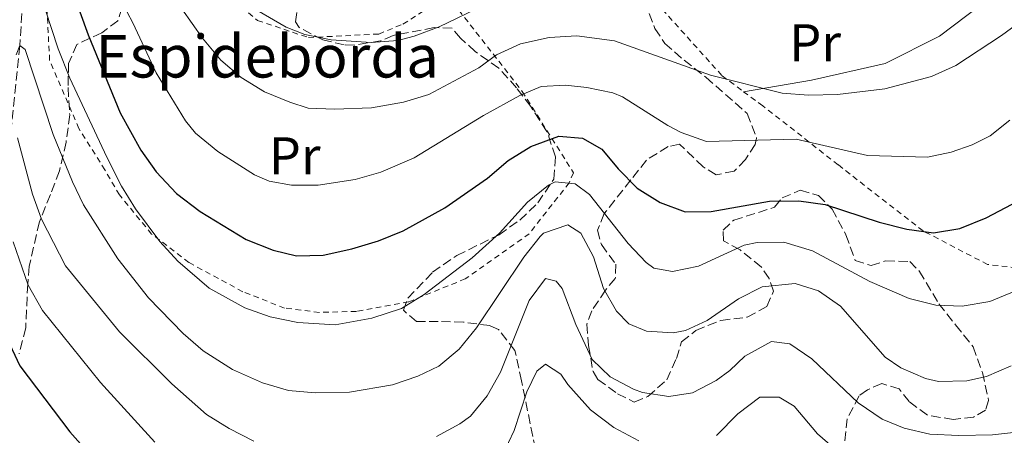
# Model space of a CAD drawing. Units: metres. Extents: x 593109 to 596528, y 4779964 to 4782325.
# Drawn here: x 594491 to 594676, y 4780562 to 4780640 of the extents above; entities that cross this region are included whole.
import ezdxf
from ezdxf.enums import TextEntityAlignment as Align

# ---------------------------------------------------------------- set-up
doc = ezdxf.new("R2010")
doc.units = ezdxf.units.M
doc.header["$MEASUREMENT"] = 0
doc.linetypes.add('DGN Style 2', pattern=[1.7399219301090239, 1.043953158065414, -0.6959687720436097])
doc.linetypes.add('DGN Style 3', pattern=[2.435890702152634, 1.739921930109024, -0.6959687720436097])
for name, color, linetype, lineweight in [('Barranco lineal', 142, 'DGN Style 3', 13), ('Curva de nivel directora', 30, 'Continuous', 30), ('Curva de nivel intermedia', 30, 'Continuous', 0), ('Etiqueta de uso rústico', 92, 'Continuous', 0), ('Línea de cambio de uso (parcela vista)', 92, 'Continuous', 0), ('Tela metálica o alambrada', 7, 'DGN Style 2', 0), ('Texto de Borda', 7, 'Continuous', 0), ('Zona arbolada', 92, 'DGN Style 3', 0)]:
    doc.layers.add(name, color=color, linetype=linetype, lineweight=lineweight)
doc.styles.add('Style-Arial', font='arial.ttf')

msp = doc.modelspace()

# ---------------------------------------------------------------- linework, layer by layer
at = {"layer": 'Barranco lineal', "color": 142, "linetype": 'DGN Style 3', "lineweight": 13}
msp.add_polyline3d([(594492.79, 4780675.369999999, 431.8600000000006), (594493.6100000005, 4780667.970000001, 430), (594492.4500000002, 4780660.189999999, 425), (594491.7800000003, 4780651.210000001, 420), (594490.8099999996, 4780635.460000001, 415), (594489.1699999999, 4780619.699999999, 410), (594486.6699999999, 4780601.980000001, 405), (594483.8899999997, 4780590.82, 400), (594480.5, 4780580.710000001, 395), (594477.8300000001, 4780571.24, 390), (594475.5499999998, 4780562.76, 385), (594472.6900000004, 4780554.710000001, 380), (594468.9500000002, 4780544.970000001, 375), (594466.0999999996, 4780534.539999999, 370), (594464.2999999998, 4780524.100000001, 365), (594462.3200000003, 4780504.560000001, 355), (594461.2199999997, 4780497.600000001, 350), (594460.0300000003, 4780487.369999999, 345), (594460.4699999997, 4780475.850000001, 340), (594464.7400000002, 4780460.050000001, 335), (594469.6600000003, 4780438.949999999, 330), (594473.4900000002, 4780414.25, 322.4100000000035)], dxfattribs=at)
at = {"layer": 'Curva de nivel directora', "color": 30, "linetype": 'Continuous', "lineweight": 30, "flags": 128}
for points, elevation in [([(594498.4299999991, 4780651.930000001), (594503.6300000004, 4780637.480000002), (594509.6499999998, 4780622.84), (594513.5299999999, 4780615.780000002), (594516.4600000002, 4780611.740000002), (594520.2899999992, 4780607.66), (594524.6900000002, 4780604.260000001), (594533.3600000005, 4780598.99), (594538.440000001, 4780596.990000002), (594542.8299999987, 4780595.930000001), (594547.8299999988, 4780596.090000001), (594553.2600000004, 4780597.220000003), (594558.2699999993, 4780598.730000001), (594562.9199999986, 4780600.650000001), (594570.7399999994, 4780604.930000002), (594578.7500000002, 4780610.53), (594582.6699999986, 4780613.840000001), (594586.8999999998, 4780616.490000002), (594592.1900000004, 4780618.420000001), (594596.6399999984, 4780618.09), (594600.2999999997, 4780616), (594603.3199999994, 4780612.300000001), (594606.9099999992, 4780608.680000001), (594611.2299999996, 4780605.939999999), (594615.9199999992, 4780604.180000001), (594620.87, 4780604.250000002), (594631.8, 4780606.220000001), (594637.3399999988, 4780606.260000002), (594642.2999999986, 4780605.600000001), (594652.4599999998, 4780602.27), (594657.6399999987, 4780600.920000002), (594662.6799999991, 4780600.230000001), (594667.5999999987, 4780601.100000001), (594672.5599999985, 4780603.09), (594677.4499999991, 4780605.650000001)], 425), ([(594488.44, 4780580.330000001), (594490.8099999994, 4780575.240000002), (594500.2199999995, 4780562.830000003), (594504.1899999991, 4780558.340000001)], 400)]:
    msp.add_lwpolyline(points, dxfattribs=dict(at, elevation=elevation))
at = {"layer": 'Curva de nivel intermedia', "color": 30, "linetype": 'Continuous', "lineweight": 0, "flags": 128}
for points, elevation in [([(594483.4700000011, 4780676.189999999), (594491.2899999998, 4780684.850000001), (594493.3100000005, 4780688.429999999), (594496.2300000018, 4780688.310000001), (594498.4400000002, 4780684.31), (594503.1600000008, 4780677.91), (594501.7200000016, 4780674.4), (594502.0900000003, 4780673.23), (594509.6000000006, 4780662.999999999), (594512.3200000006, 4780658.800000002), (594519.3400000014, 4780645.199999998), (594525.1799999997, 4780636.84), (594528.5999999995, 4780632.739999999), (594532.4300000007, 4780629.489999999), (594536.8400000005, 4780626.779999998), (594541.5800000015, 4780624.810000001), (594545.0100000004, 4780623.710000001), (594550.0100000004, 4780623.49), (594556.9700000007, 4780623.789999999)], 435), ([(594679.0100000015, 4780589.75), (594673.2300000014, 4780587.350000001), (594668.0599999991, 4780586.449999998), (594663.0700000002, 4780586.659999998), (594658.0999999992, 4780587.929999998), (594650.7099999997, 4780591.09), (594639.8800000002, 4780596.849999999), (594634.5200000004, 4780598.51), (594629.5200000001, 4780598.460000001), (594627.0400000013, 4780597.939999999), (594618.4699999995, 4780594.01), (594613.5800000011, 4780592.96), (594610.0800000008, 4780593.59), (594608.6000000011, 4780594.66), (594605.2400000016, 4780598.230000001), (594597.9600000016, 4780607.439999999), (594595.2400000015, 4780609.46), (594591.5199999999, 4780609.88), (594590.2200000013, 4780609.209999999), (594586.3000000007, 4780606.050000001), (594581.01, 4780600.180000001), (594575.8700000013, 4780595.57), (594566.8600000013, 4780588.65), (594562.5899999999, 4780586.06), (594556.9800000018, 4780584.199999998), (594550.1399999999, 4780582.98), (594543.0600000012, 4780583.369999998), (594537.870000001, 4780584.470000001), (594533.1300000002, 4780586.149999999), (594526.4200000003, 4780589.849999999), (594520.4900000002, 4780594.96), (594517.1100000007, 4780598.63), (594512.5300000008, 4780604.769999998), (594509.9300000012, 4780609.039999999), (594507.1399999995, 4780614.480000001), (594500.1700000003, 4780629.33), (594498.010000001, 4780634.850000001), (594493.1800000009, 4780649.619999999)], 420), ([(594506.7000000015, 4780649.81), (594512.0300000003, 4780639.730000001), (594516.4700000014, 4780630.350000001), (594521.9600000011, 4780621.349999999), (594523.8400000008, 4780619.029999998), (594528.0099999994, 4780615.550000001), (594534.9600000008, 4780611.17), (594537.6800000012, 4780610.000000001), (594541.91, 4780609.23), (594546.9100000003, 4780609.209999999), (594553.9000000019, 4780610.3), (594558.7200000008, 4780611.65), (594564.9700000003, 4780614.34), (594577.9900000005, 4780622.300000001), (594584.820000001, 4780626.069999999), (594588.8900000014, 4780627.769999998), (594593.4100000008, 4780628.019999999), (594597.4299999997, 4780627.609999999), (594602.3400000003, 4780626.609999998), (594604.1500000008, 4780625.83), (594612.7100000016, 4780620.42), (594615.2000000017, 4780619.130000002), (594619.9400000002, 4780617.430000001), (594636.8000000002, 4780617.88), (594650.2300000014, 4780614.769999999), (594661.5400000013, 4780614.480000001), (594665.9800000006, 4780615.449999998), (594669.9099999999, 4780616.789999999), (594673.3200000008, 4780618.49), (594677.02, 4780621.429999999)], 430.0000000000001), ([(594535.380000001, 4780642.149999999), (594540.9100000008, 4780638.939999999), (594544.4200000003, 4780637.580000001), (594549.3300000008, 4780636.519999999), (594556.8600000012, 4780636.029999999), (594561.8700000001, 4780636.449999999), (594564.9800000016, 4780637.21), (594569.6900000012, 4780638.970000001), (594578.2899999998, 4780643.130000001)], 440.0000000000001), ([(594556.9700000007, 4780623.789999999), (594562.9400000009, 4780624.859999998), (594567.7400000021, 4780626.269999999), (594577.1100000018, 4780631.289999999), (594580.4500000012, 4780633.720000001), (594584.9999999999, 4780635.789999999), (594590.3600000021, 4780636.970000001), (594595.57, 4780637.279999998), (594602.6800000002, 4780636.349999999), (594620.7300000014, 4780629.909999999), (594634.1700000016, 4780626.499999999), (594639.1600000005, 4780626.17), (594644.63, 4780626.3), (594653.4900000002, 4780627.359999999), (594662.2900000003, 4780629.67), (594666.87, 4780631.710000001), (594675.4400000019, 4780637.349999998), (594679.480000001, 4780640.29)], 435), ([(594490.1000000008, 4780633.710000002), (594490.8099999994, 4780635.459999999), (594491.7700000005, 4780634.739999999), (594497.0499999999, 4780618.74), (594500.6799999998, 4780609.859999999), (594502.7499999997, 4780605.499999999), (594509.2400000006, 4780595.34), (594514.9800000006, 4780588.009999999), (594521.5099999995, 4780581.34), (594525.3000000004, 4780578.09), (594530.8200000012, 4780574.550000001), (594536.4500000017, 4780572.039999999), (594541.3400000001, 4780570.61), (594546.3300000012, 4780570.17), (594552.7900000009, 4780570.319999999), (594560.88, 4780571.689999999), (594565.6800000012, 4780573.33), (594569.6100000006, 4780575.179999999), (594573.4400000017, 4780578.390000001), (594576.6700000016, 4780582.369999999), (594585.5800000011, 4780595.699999998), (594588.67, 4780599.58), (594589.2700000014, 4780600.17), (594593.8600000001, 4780601.739999999), (594596.3500000001, 4780600.220000001), (594598.7100000004, 4780595.720000001), (594600.5700000002, 4780589.819999999), (594603.0199999999, 4780585.53), (594605.3600000001, 4780583.149999999), (594608.6500000004, 4780581.779999999), (594613.6799999995, 4780581.46), (594616.0100000007, 4780581.9), (594620.0800000011, 4780583.750000001), (594625.9600000017, 4780587.880000002), (594630.4299999999, 4780590.099999999), (594636.6600000015, 4780590.720000001), (594641.0500000014, 4780589.359999998), (594645.1700000009, 4780586.489999998), (594653.5999999997, 4780576.909999999), (594656.53, 4780574.880000002), (594661.1500000004, 4780572.87), (594663.6200000001, 4780572.310000001), (594668.940000002, 4780572.409999999), (594672.6500000004, 4780573.240000002), (594677.2500000002, 4780575.25)], 415.0000000000002), ([(594490.350000001, 4780618.11), (594493.190000002, 4780607.550000001), (594494.8900000007, 4780602.850000001), (594499.3800000012, 4780594.039999999), (594509.5400000003, 4780581.649999999), (594519.3900000006, 4780571.849999999), (594525.9199999997, 4780566.130000001), (594530.1399999995, 4780563.449999998), (594534.8400000001, 4780561.079999999)], 410), ([(594489.5199999996, 4780598.55), (594492.3499999995, 4780590.4), (594495.0800000008, 4780585.680000001), (594505.9400000015, 4780572.140000002), (594516.1699999997, 4780560.88)], 405.0000000000002), ([(594569.1800000014, 4780561.980000001), (594573.5900000016, 4780564.32), (594575.5800000008, 4780565.810000001), (594578.6900000023, 4780569.619999997), (594581.2100000011, 4780574.09), (594586.5900000012, 4780587.539999999), (594589.7000000004, 4780591.649999999), (594591.6699999997, 4780591.149999999), (594592.8400000008, 4780589.770000001), (594595.370000001, 4780583.009999999), (594598.4700000013, 4780576.46), (594601.8500000008, 4780573.199999998), (594606.2499999997, 4780570.84), (594607.9200000016, 4780570.259999999), (594612.8800000015, 4780569.49), (594617.3300000017, 4780570.17), (594621.7900000009, 4780572.51), (594624.3700000005, 4780574.380000001), (594627.2000000001, 4780577.09), (594632.2100000014, 4780579.819999999), (594635.6400000001, 4780579.41), (594639.7599999995, 4780576.550000001), (594648.4800000011, 4780568.27), (594653.0200000008, 4780565.230000001), (594657.1200000002, 4780563.509999999), (594661.9999999995, 4780562.430000001), (594667.4400000002, 4780562.13), (594673.7800000012, 4780562.3), (594678.2699999994, 4780562.779999998)], 410), ([(594581.6700000018, 4780558.550000002), (594583.7900000006, 4780563.070000002), (594586.1800000002, 4780570.390000001), (594588.0500000009, 4780574.269999999), (594589.6500000012, 4780575.59), (594592.5800000017, 4780573.71), (594593.9000000004, 4780571.75), (594598.1600000006, 4780566.970000002), (594602.5599999994, 4780563.640000001), (594607.24, 4780561.119999999)], 405.0000000000002), ([(594621.8700000015, 4780562.140000001), (594625.8800000013, 4780566.210000001), (594630.0099999997, 4780569.369999999), (594633.6599999998, 4780569.390000001), (594636.4400000003, 4780567.659999999), (594640.8500000003, 4780562.439999999), (594644.5899999997, 4780559.189999999)], 405.0000000000002)]:
    msp.add_lwpolyline(points, dxfattribs=dict(at, elevation=elevation))
at = {"layer": 'Línea de cambio de uso (parcela vista)', "color": 92, "linetype": 'Continuous', "lineweight": 0}
msp.add_polyline3d([(594669.3600000005, 4780715.91, 456.3999999999942), (594675.4299999997, 4780702.57, 451.0299999999989), (594682.2199999997, 4780687.230000001, 445.9199999999983), (594685.5700000003, 4780676.710000001, 442.4600000000065), (594685.7599999999, 4780670.02, 441.179999999993), (594684.3899999997, 4780661.75, 440.0899999999965), (594680.3099999996, 4780653.32, 438.8099999999977), (594673.8200000003, 4780644.880000001, 438.0800000000018), (594663.7599999999, 4780637.26, 437.2599999999948), (594653.54, 4780632.07, 436.7200000000012), (594639.7400000002, 4780628.980000001, 435.8000000000029), (594626.9400000004, 4780626.800000001, 434.0399999999936)], dxfattribs=at)
at = {"layer": 'Tela metálica o alambrada', "color": 7, "linetype": 'DGN Style 2', "lineweight": 0}
for points in [[(594528.5, 4780646.130000001, 439.5399999999936), (594535.5199999996, 4780640.199999999, 440.179999999993), (594545.0800000001, 4780636.980000001, 440.7299999999959), (594558.3200000003, 4780637.640000001, 442), (594562.8700000001, 4780639.52, 442.3699999999953), (594571.2400000002, 4780644.850000001, 443.7400000000052), (594585.3099999996, 4780626.859999999, 431.8899999999995), (594594.9600000001, 4780611.539999999, 421.4100000000035), (594594.1200000001, 4780609.680000001, 421.5899999999965), (594586.6299999999, 4780600.09, 419.8600000000006), (594574.5800000001, 4780591.609999999, 419.6699999999983), (594563.9299999997, 4780587.26, 420.1300000000047), (594554.1200000001, 4780585.49, 421.3099999999977), (594547.1399999997, 4780585.300000001, 421.5899999999965), (594540.5800000001, 4780586.109999999, 421.7700000000041), (594532.7300000006, 4780589.189999999, 422.320000000007), (594522.5800000001, 4780594.680000001, 422.320000000007), (594515.5700000003, 4780600.039999999, 421.5899999999965), (594509.5300000003, 4780607.41, 421.1300000000047), (594506.7999999998, 4780612.09, 421.2200000000012), (594501.9000000004, 4780619.890000001, 420.3999999999942), (594496.4000000004, 4780632.67, 421.0399999999936), (594494.1200000001, 4780675.67, 433.9799999999959)], [(594609.8499999996, 4780653.199999999, 443.179999999993), (594609.3399999999, 4780644.859999999, 440.7599999999948), (594622.9000000004, 4780629.779999999, 435.2899999999936), (594626.9400000004, 4780626.800000001, 434.0399999999936)], [(594683.4600000001, 4780593.16, 420.3399999999965), (594672.8399999999, 4780594.300000001, 422.2599999999948), (594660.6900000004, 4780600.630000001, 425.2599999999948), (594644.7300000006, 4780613.050000001, 429), (594630.5499999998, 4780624.140000001, 432.9199999999983), (594626.9400000004, 4780626.800000001, 434.0399999999936)]]:
    msp.add_polyline3d(points, dxfattribs=at)
at = {"layer": 'Zona arbolada', "color": 92, "linetype": 'DGN Style 3', "lineweight": 0}
for points in [[(594605.6900000004, 4780650.630000001, 447.2100000000065), (594610.25, 4780638.66, 443.5899999999965), (594612.1200000001, 4780635.859999999, 442.7400000000052), (594615.75, 4780632.710000001, 441.4400000000023), (594619.8600000005, 4780629.5, 439.9199999999983), (594627.5899999999, 4780622.720000001, 435.5399999999936), (594629.3799999999, 4780618.07, 434.1100000000006), (594629.1299999999, 4780616.890000001, 433.8600000000006), (594627.2999999998, 4780614.029999999, 433.8600000000006), (594625.1699999999, 4780611.880000001, 433.1300000000047), (594621.7599999999, 4780611.140000001, 432.5800000000018), (594619.3300000001, 4780612.689999999, 432.2200000000012), (594614.8899999997, 4780616.930000001, 432.0299999999989), (594612.75, 4780616.49, 432.0299999999989), (594608.6600000003, 4780613.939999999, 430.6699999999983), (594605.7300000006, 4780610.220000001, 428.3699999999953), (594600.7300000006, 4780603.880000001, 426.2899999999936), (594599.4699999997, 4780600.74, 424.8300000000018), (594600.2000000002, 4780598.039999999, 423.8300000000018), (594602.9299999997, 4780594.350000001, 422.1000000000058), (594602.8099999996, 4780591.65, 420.4600000000065), (594600.9699999997, 4780589.5, 419.5500000000029), (594598.3700000001, 4780585.59, 417.820000000007), (594597.4500000002, 4780583.060000001, 416.3600000000006), (594597.7599999999, 4780579.08, 414.4400000000023), (594598.6200000001, 4780574.199999999, 413.7100000000065), (594599.5199999996, 4780572.680000001, 413.8099999999977), (594603.2400000002, 4780570, 414.5299999999988), (594606.3799999999, 4780568.449999999, 414.9900000000052), (594608.9400000004, 4780569.470000001, 414.9900000000052), (594612.4800000006, 4780572.630000001, 415.9900000000052), (594614.2999999998, 4780576.630000001, 416.4499999999971), (594615.2800000003, 4780579.77, 417.2700000000041), (594617.9699999997, 4780581.92, 418.7299999999959), (594622.6600000003, 4780583.800000001, 421.1000000000058), (594627.6399999997, 4780584.41, 423.2799999999989), (594631.3300000001, 4780586.42, 424.2899999999936), (594632.5899999999, 4780589.279999999, 424.929999999993), (594631.7199999997, 4780591.699999999, 425.2899999999936), (594630.2800000003, 4780593.82, 425.8399999999965), (594626.2699999996, 4780597.07, 426.2899999999936), (594623.1299999999, 4780598.76, 426.2899999999936), (594623.1100000005, 4780600.75, 426.8399999999965), (594625.0899999999, 4780602.619999999, 427.0200000000041), (594632.7699999996, 4780605.09, 427.3899999999995), (594634.1799999997, 4780606.810000001, 427.75), (594637.5899999999, 4780608.26, 427.570000000007), (594641.0099999999, 4780607.279999999, 426.929999999993), (594643.5899999999, 4780604.74, 426.4700000000012), (594646.1900000004, 4780599.91, 424.7400000000052), (594647.9299999997, 4780595.08, 423.2799999999989), (594650.9299999997, 4780594.100000001, 422.9199999999983), (594653.6299999999, 4780594.980000001, 422.9199999999983), (594658.1900000004, 4780594.859999999, 421.9199999999983), (594660.0499999998, 4780593.02, 421.0099999999948), (594663.6500000004, 4780586.930000001, 419.6399999999995), (594666.8099999996, 4780582.960000001, 418.6399999999995), (594670.1100000005, 4780578.850000001, 418.4499999999971), (594671.8600000005, 4780574.02, 417.7200000000012), (594673.0300000003, 4780568.76, 416.6300000000047), (594672.4699999997, 4780566.9, 416.4499999999971), (594670.2000000002, 4780565.609999999, 415.6300000000047), (594666.3600000005, 4780565.15, 414.8099999999977), (594661.5199999996, 4780565.99, 413.9600000000065), (594658.0800000001, 4780568.52, 412.8000000000029), (594656.2100000001, 4780570.92, 412.070000000007), (594652.9299999997, 4780571.9, 412.2599999999948), (594650.2300000006, 4780570.74, 411.7100000000065), (594648.6699999999, 4780569.59, 411.3399999999965), (594646.4199999999, 4780565.310000001, 409.9799999999959), (594645.8799999999, 4780560.51, 408.6600000000035)], [(594605.6900000004, 4780650.630000001, 447.2100000000065), (594610.25, 4780638.66, 443.5899999999965), (594612.1200000001, 4780635.859999999, 442.7400000000052), (594615.75, 4780632.710000001, 441.4400000000023), (594619.8600000005, 4780629.5, 439.9199999999983), (594627.5899999999, 4780622.720000001, 435.5399999999936), (594629.3799999999, 4780618.07, 434.1100000000006), (594629.1299999999, 4780616.890000001, 433.8600000000006), (594627.2999999998, 4780614.029999999, 433.8600000000006), (594625.1699999999, 4780611.880000001, 433.1300000000047), (594621.7599999999, 4780611.140000001, 432.5800000000018), (594619.3300000001, 4780612.689999999, 432.2200000000012), (594614.8899999997, 4780616.930000001, 432.0299999999989), (594612.75, 4780616.49, 432.0299999999989), (594608.6600000003, 4780613.939999999, 430.6699999999983), (594605.7300000006, 4780610.220000001, 428.3699999999953), (594600.7300000006, 4780603.880000001, 426.2899999999936), (594599.4699999997, 4780600.74, 424.8300000000018), (594600.2000000002, 4780598.039999999, 423.8300000000018), (594602.9299999997, 4780594.350000001, 422.1000000000058), (594602.8099999996, 4780591.65, 420.4600000000065), (594600.9699999997, 4780589.5, 419.5500000000029), (594598.3700000001, 4780585.59, 417.820000000007), (594597.4500000002, 4780583.060000001, 416.3600000000006), (594597.7599999999, 4780579.08, 414.4400000000023), (594598.6200000001, 4780574.199999999, 413.7100000000065), (594599.5199999996, 4780572.680000001, 413.8099999999977), (594603.2400000002, 4780570, 414.5299999999988), (594606.3799999999, 4780568.449999999, 414.9900000000052), (594608.9400000004, 4780569.470000001, 414.9900000000052), (594612.4800000006, 4780572.630000001, 415.9900000000052), (594614.2999999998, 4780576.630000001, 416.4499999999971), (594615.2800000003, 4780579.77, 417.2700000000041), (594617.9699999997, 4780581.92, 418.7299999999959), (594622.6600000003, 4780583.800000001, 421.1000000000058), (594627.6399999997, 4780584.41, 423.2799999999989), (594631.3300000001, 4780586.42, 424.2899999999936), (594632.5899999999, 4780589.279999999, 424.929999999993), (594631.7199999997, 4780591.699999999, 425.2899999999936), (594630.2800000003, 4780593.82, 425.8399999999965)], [(594510.7100000001, 4780644.869999999, 431.1600000000035), (594509.2300000006, 4780640.15, 430.7599999999948), (594506.2000000002, 4780637.859999999, 429.8800000000047), (594501.5099999999, 4780635.699999999, 427.2400000000052), (594499.9699999997, 4780632.130000001, 424.1399999999995), (594499.8600000005, 4780627.57, 422.1300000000047), (594500.1799999997, 4780622.439999999, 420.0399999999936), (594499.5, 4780617.310000001, 418.4900000000052), (594498.25, 4780611.890000001, 417.5800000000018), (594496.54, 4780607.460000001, 416.0200000000041), (594494.4699999997, 4780602.32, 413.6600000000035), (594492.5800000001, 4780593.99, 408.2799999999988), (594492.2699999996, 4780590.630000001, 406.9100000000035), (594491.9000000004, 4780582.369999999, 404.9100000000035), (594490.6500000004, 4780577.52, 402.2599999999948)], [(594510.7100000001, 4780644.869999999, 431.1600000000035), (594509.2300000006, 4780640.15, 430.7599999999948), (594506.2000000002, 4780637.859999999, 429.8800000000047), (594501.5099999999, 4780635.699999999, 427.2400000000052), (594499.9699999997, 4780632.130000001, 424.1399999999995), (594499.8600000005, 4780627.57, 422.1300000000047), (594500.1799999997, 4780622.439999999, 420.0399999999936), (594499.5, 4780617.310000001, 418.4900000000052), (594498.25, 4780611.890000001, 417.5800000000018), (594496.54, 4780607.460000001, 416.0200000000041), (594494.4699999997, 4780602.32, 413.6600000000035), (594492.5800000001, 4780593.99, 408.2799999999988), (594492.2699999996, 4780590.630000001, 406.9100000000035), (594491.9000000004, 4780582.369999999, 404.9100000000035), (594490.6500000004, 4780577.52, 402.2599999999948)], [(594588.75, 4780554.83, 406.4799999999959), (594585.1600000003, 4780572.42, 414.25), (594583.9299999997, 4780578.140000001, 416.3899999999995), (594580.8600000005, 4780582.08, 417.3899999999995), (594579.2000000002, 4780582.810000001, 417.6699999999983), (594574.2599999999, 4780583.470000001, 418.25), (594569.5099999999, 4780583.600000001, 419.0399999999936), (594565.3799999999, 4780583.57, 420.5800000000018), (594562.9400000004, 4780585.689999999, 421.9499999999971), (594563.7800000003, 4780587.970000001, 422.2299999999959), (594568.4500000002, 4780592.850000001, 422.320000000007), (594572.9900000002, 4780596.01, 422.320000000007), (594580.9400000004, 4780599.91, 422.320000000007), (594584.8200000003, 4780602.640000001, 423.3899999999995), (594588.2199999997, 4780605.890000001, 425.4499999999971), (594591.2599999999, 4780610.380000001, 427.4199999999983), (594591.54, 4780614.58, 430.1399999999995), (594589.9500000002, 4780619.32, 430.929999999993), (594586.9000000004, 4780624.02, 431.6100000000006), (594584.2300000006, 4780627.52, 433.9499999999971), (594580.8700000001, 4780631.24, 437.8099999999977), (594576.4299999997, 4780634.34, 440.4499999999971), (594573.7100000001, 4780636.890000001, 443.2799999999989), (594572.1299999999, 4780638.730000001, 443.6399999999995), (594568.7100000001, 4780638.850000001, 443.5500000000029), (594561.0300000003, 4780637.369999999, 443.4600000000065), (594558.6200000001, 4780636.359999999, 443.7400000000052), (594553.7300000006, 4780635.560000001, 444.7299999999959), (594551.79, 4780635.600000001, 445.0099999999948), (594547.79, 4780636.57, 445.0099999999948), (594543.3700000001, 4780638.859999999, 445.320000000007), (594542.6399999997, 4780639.960000001, 445.7400000000052), (594543.3200000003, 4780644.66, 446.8399999999965)], [(594588.75, 4780554.83, 406.4799999999959), (594585.1600000003, 4780572.42, 414.25), (594583.9299999997, 4780578.140000001, 416.3899999999995), (594580.8600000005, 4780582.08, 417.3899999999995), (594579.2000000002, 4780582.810000001, 417.6699999999983), (594574.2599999999, 4780583.470000001, 418.25), (594569.5099999999, 4780583.600000001, 419.0399999999936), (594565.3799999999, 4780583.57, 420.5800000000018), (594562.9400000004, 4780585.689999999, 421.9499999999971), (594563.7800000003, 4780587.970000001, 422.2299999999959), (594568.4500000002, 4780592.850000001, 422.320000000007), (594572.9900000002, 4780596.01, 422.320000000007), (594580.9400000004, 4780599.91, 422.320000000007), (594584.8200000003, 4780602.640000001, 423.3899999999995), (594588.2199999997, 4780605.890000001, 425.4499999999971), (594591.2599999999, 4780610.380000001, 427.4199999999983), (594591.54, 4780614.58, 430.1399999999995), (594589.9500000002, 4780619.32, 430.929999999993), (594586.9000000004, 4780624.02, 431.6100000000006), (594584.2300000006, 4780627.52, 433.9499999999971), (594580.8700000001, 4780631.24, 437.8099999999977), (594576.4299999997, 4780634.34, 440.4499999999971), (594573.7100000001, 4780636.890000001, 443.2799999999989), (594572.1299999999, 4780638.730000001, 443.6399999999995), (594568.7100000001, 4780638.850000001, 443.5500000000029), (594561.0300000003, 4780637.369999999, 443.4600000000065), (594558.6200000001, 4780636.359999999, 443.7400000000052), (594553.7300000006, 4780635.560000001, 444.7299999999959), (594551.79, 4780635.600000001, 445.0099999999948), (594547.79, 4780636.57, 445.0099999999948), (594543.3700000001, 4780638.859999999, 445.320000000007), (594542.6399999997, 4780639.960000001, 445.7400000000052), (594543.3200000003, 4780644.66, 446.8399999999965)], [(594630.2800000003, 4780593.82, 425.8399999999965), (594626.2699999996, 4780597.07, 426.2899999999936), (594623.1299999999, 4780598.76, 426.2899999999936), (594623.1100000005, 4780600.75, 426.8399999999965), (594625.0899999999, 4780602.619999999, 427.0200000000041), (594632.7699999996, 4780605.09, 427.3899999999995), (594634.1799999997, 4780606.810000001, 427.75), (594637.5899999999, 4780608.26, 427.570000000007), (594641.0099999999, 4780607.279999999, 426.929999999993), (594643.5899999999, 4780604.74, 426.4700000000012), (594646.1900000004, 4780599.91, 424.7400000000052), (594647.9299999997, 4780595.08, 423.2799999999989), (594650.9299999997, 4780594.100000001, 422.9199999999983), (594653.6299999999, 4780594.980000001, 422.9199999999983), (594658.1900000004, 4780594.859999999, 421.9199999999983), (594660.0499999998, 4780593.02, 421.0099999999948), (594663.6500000004, 4780586.930000001, 419.6399999999995), (594666.8099999996, 4780582.960000001, 418.6399999999995), (594670.1100000005, 4780578.850000001, 418.4499999999971), (594671.8600000005, 4780574.02, 417.7200000000012), (594673.0300000003, 4780568.76, 416.6300000000047), (594672.4699999997, 4780566.9, 416.4499999999971), (594670.2000000002, 4780565.609999999, 415.6300000000047), (594666.3600000005, 4780565.15, 414.8099999999977), (594661.5199999996, 4780565.99, 413.9600000000065), (594658.0800000001, 4780568.52, 412.8000000000029), (594656.2100000001, 4780570.92, 412.070000000007), (594652.9299999997, 4780571.9, 412.2599999999948), (594650.2300000006, 4780570.74, 411.7100000000065), (594648.6699999999, 4780569.59, 411.3399999999965), (594646.4199999999, 4780565.310000001, 409.9799999999959), (594645.8799999999, 4780560.51, 408.6600000000035)]]:
    msp.add_polyline3d(points, dxfattribs=at)

# ---------------------------------------------------------------- texts
at = {"layer": 'Etiqueta de uso rústico', "color": 92, "linetype": 'Continuous', "lineweight": 0, "style": 'Style-Arial'}
for p in [(594640.395456608, 4780635.99001, 438.0599999999977), (594542.4854566081, 4780614.730010001, 431.6399999999995)]:
    msp.add_text('Pr', height=7.000000000000002, dxfattribs=at).set_placement(p, align=Align.MIDDLE_CENTER)
at = {"layer": 'Texto de Borda', "color": 7, "linetype": 'Continuous', "lineweight": 0, "style": 'Style-Arial'}
msp.add_text('Espideborda', height=8, dxfattribs=at).set_placement((594505.0000000009, 4780629.460000002, 423.5800000000018))

doc.saveas('drawing.dxf')
